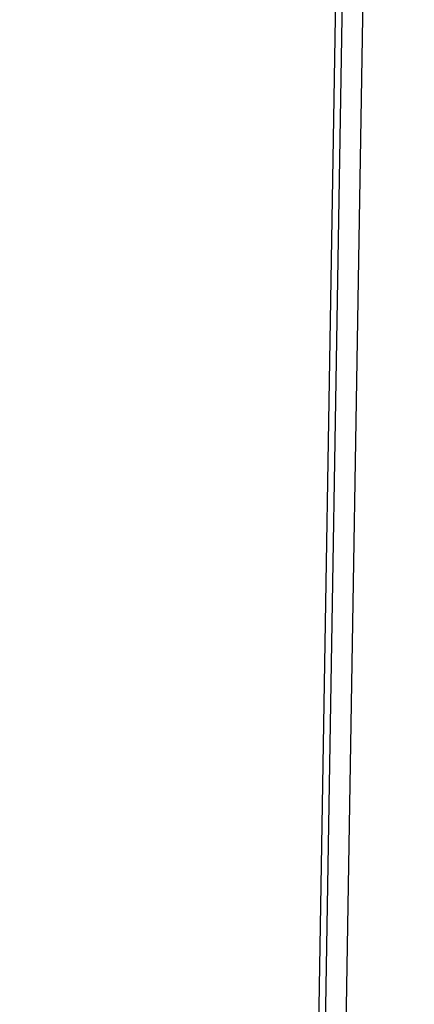
# Model space of a CAD drawing. Units: millimetres. Extents: x -308 to 843, y -86 to 515.
# Drawn here: x 721 to 750, y 131 to 204 of the extents above; entities that cross this region are included whole.
import ezdxf

# ---------------------------------------------------------------- set-up
doc = ezdxf.new("R2010")
doc.units = ezdxf.units.MM
doc.header["$LTSCALE"] = 30.734
doc.header["$PDMODE"] = 3
doc.header["$PDSIZE"] = 0.3125
doc.layers.get('0').update_dxf_attribs({"linetype": 'CONTINUOUS'})
doc.layers.get('Defpoints').update_dxf_attribs({"linetype": 'CONTINUOUS'})
doc.layers.add('06___PRT_ALL_SURFS', color=7, linetype='CONTINUOUS')
doc.styles.get("Standard").update_dxf_attribs({"font": 'arial.ttf'})
doc.dimstyles.get("Standard").update_dxf_attribs({"dimtxt": 3.4, "dimasz": 1.8, "dimexe": 0.5, "dimexo": 0.5, "dimtad": 1, "dimdsep": 46, "dimtxsty": 'Standard', "dimcen": 0.09, "dimadec": 0, "dimazin": 0, "dimtol": 1, "dimtp": 0.01, "dimtm": 0.01, "dimtfac": 1, "dimtofl": 0, "dimtmove": 0, "dimatfit": 3, "dimfxl": 1, "dimtolj": 1, "dimarcsym": 0})

# ---------------------------------------------------------------- blocks, each defined once
blk = doc.blocks.new('*D22')
at = {"color": 0, "lineweight": -2, "transparency": 16777216}
for p, q in [((673.253, 184.873), (673.253, -85.564)), ((743.248, 9.009), (743.248, -85.564)), ((673.253, -85.064), (743.248, -85.064))]:
    blk.add_line(p, q, dxfattribs=at)
at = {"layer": 'Defpoints', "color": 0, "transparency": 16777216}
for p in [(673.253, 185.373), (743.248, 9.509), (743.248, -85.064)]:
    blk.add_point(p, dxfattribs=at)
at = {"color": 0, "transparency": 16777216, "insert": (708.251, -80.439), "char_height": 8, "attachment_point": 5}
blk.add_mtext('\\A1;74mm', dxfattribs=at)
blk = doc.blocks.new('_None')

msp = doc.modelspace()

# ---------------------------------------------------------------- linework, layer by layer
at = {"layer": '06___PRT_ALL_SURFS', "linetype": 'Continuous'}
for p, q in [((741.248, 9.541), (748.269, 437.484)), ((741.748, 9.533), (748.769, 437.476)), ((750.269, 437.451), (743.248, 9.509))]:
    msp.add_line(p, q, dxfattribs=at)

# ---------------------------------------------------------------- dimensions: what is measured, and where the dimension line sits
dim = msp.add_linear_dim(base=(743.248, -85.064), p1=(673.253, 185.373), p2=(743.248, 9.509), text='74mm', dimstyle='Standard', override={"dimtxt": 8, "dimtoh": 1, "dimdec": 1, "dimzin": 0, "dimblk": 'None', "dimcen": 5.0292, "dimtol": 0, "dimtdec": 1, "dimtzin": 0})
dim.commit()
dim.dimension.update_dxf_attribs({"geometry": '*D22', "text_midpoint": (708.251, -80.439)})

doc.saveas('drawing.dxf')
